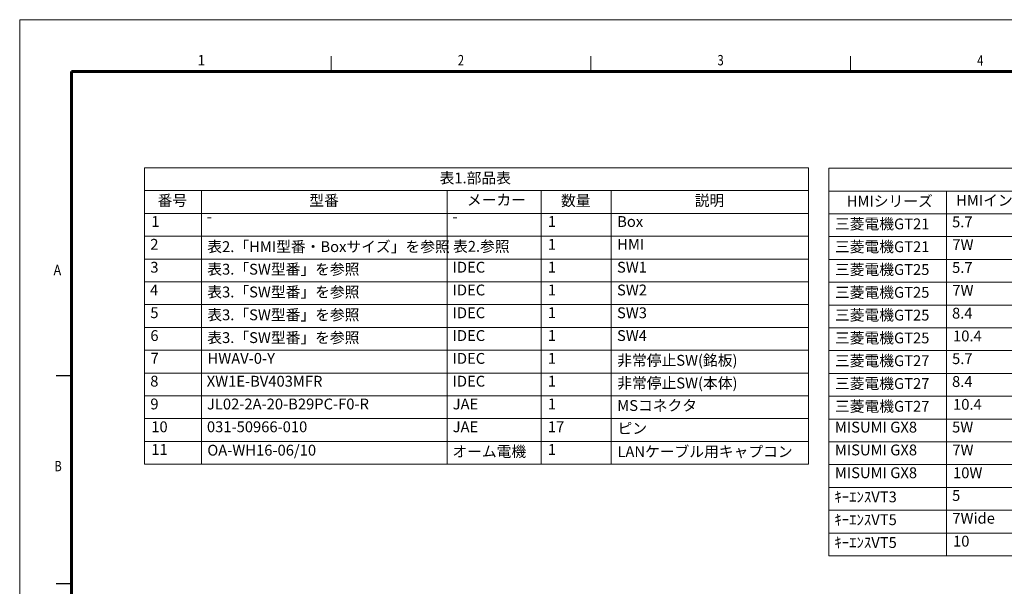
# Model space of a CAD drawing. Units: millimetres. Extents: x 59 to 2075, y 42 to 1467.
# Drawn here: x 59 to 969, y 944 to 1467 of the extents above; entities that cross this region are included whole.
import ezdxf

# ---------------------------------------------------------------- set-up
doc = ezdxf.new("R2010")
doc.units = ezdxf.units.MM
doc.header["$LTSCALE"] = 5
doc.layers.add('30', color=179, linetype='Continuous', lineweight=25, true_color=0x26264c)
doc.layers.add('図面枠_表題欄', color=179, linetype='Continuous', lineweight=25, true_color=0x26264c)
doc.layers.add('記号(JIS)', color=7, linetype='Continuous', lineweight=18)
doc.styles.add('SLDTEXTSTYLE5_378', font='SIMPLEX.shx')
doc.styles.add('SLDTEXTSTYLE5_379', font='SIMPLEX.shx')
doc.styles.add('STANDARD 2', font='txt')

# ---------------------------------------------------------------- blocks, each defined once
blk = doc.blocks.new('テーブル1')
at = {"layer": '記号(JIS)'}
for p, q in [((34.92, 266.1), (157.69, 266.1)), ((34.92, 266.1), (34.92, 261.89)), ((157.69, 266.1), (157.69, 261.89)), ((34.92, 261.89), (157.69, 261.89)), ((34.92, 261.89), (34.92, 257.68)), ((45.43, 261.89), (45.43, 257.68)), ((90.86, 261.89), (90.86, 257.68)), ((108.24, 261.89), (108.24, 257.68)), ((121.18, 261.89), (121.18, 257.68)), ((157.69, 261.89), (157.69, 257.68)), ((34.92, 257.68), (157.69, 257.68)), ((34.92, 257.68), (34.92, 211.34)), ((45.43, 257.68), (45.43, 211.34)), ((90.86, 257.68), (90.86, 211.34)), ((108.24, 257.68), (108.24, 211.34)), ((121.18, 257.68), (121.18, 211.34)), ((157.69, 257.68), (157.69, 211.34)), ((34.92, 253.47), (157.69, 253.47)), ((34.92, 249.25), (157.69, 249.25)), ((34.92, 245.04), (157.69, 245.04)), ((34.92, 240.83), (157.69, 240.83)), ((34.92, 236.62), (157.69, 236.62)), ((34.92, 232.4), (157.69, 232.4)), ((34.92, 228.19), (157.69, 228.19)), ((34.92, 223.98), (157.69, 223.98)), ((34.92, 219.76), (157.69, 219.76)), ((34.92, 215.55), (157.69, 215.55)), ((34.92, 211.34), (157.69, 211.34))]:
    blk.add_line(p, q, dxfattribs=at)
at = {"layer": '記号(JIS)', "color": 7, "char_height": 2, "attachment_point": 7, "style": 'STANDARD 2'}
for s, insert in [('表1.部品表', (89.46, 262.61)), ('番号', (37.32, 258.46)), ('型番', (65.37, 258.46)), ('メーカー', (94.51, 258.56)), ('数量', (111.91, 258.43)), ('説明', (136.62, 258.45)), ('1', (36.15, 254.56)), ('-', (46.41, 255.48)), ('-', (91.84, 255.48)), ('1', (109.47, 254.56)), ('Box', (122.29, 254.56)), ('2', (35.97, 250.35)), ('表2.「HMI型番・Boxサイズ」を参照', (46.51, 249.92)), ('表2.参照', (91.94, 249.97)), ('1', (109.47, 250.35)), ('HMI', (122.3, 250.36)), ('3', (35.97, 246.12)), ('表3.「SW型番」を参照', (46.51, 245.75)), ('IDEC', (91.86, 246.12)), ('1', (109.47, 246.14)), ('SW1', (122.26, 246.12)), ('4', (35.92, 241.92)), ('表3.「SW型番」を参照', (46.51, 241.54)), ('IDEC', (91.86, 241.91)), ('1', (109.47, 241.92)), ('SW2', (122.26, 241.91)), ('5', (35.97, 237.71)), ('IDEC', (91.86, 237.7)), ('1', (109.47, 237.71)), ('SW3', (122.26, 237.7)), ('表3.「SW型番」を参照', (46.51, 237.32)), ('6', (35.98, 233.49)), ('表3.「SW型番」を参照', (46.51, 233.11)), ('IDEC', (91.86, 233.49)), ('1', (109.47, 233.5)), ('SW4', (122.26, 233.49)), ('7', (36.02, 229.3)), ('HWAV-0-Y', (46.55, 229.27)), ('IDEC', (91.86, 229.27)), ('1', (109.47, 229.28)), ('非常停止SW(銘板)', (122.3, 228.92)), ('8', (35.96, 225.06)), ('XW1E-BV403MFR', (46.4, 225.05)), ('IDEC', (91.86, 225.06)), ('1', (109.47, 225.07)), ('非常停止SW(本体)', (122.3, 224.72)), ('9', (35.98, 220.85)), ('JL02-2A-20-B29PC-F0-R', (46.45, 220.84)), ('JAE', (91.88, 220.85)), ('1', (109.47, 220.86)), ('MSコネクタ', (122.3, 220.57)), ('10', (36.15, 216.63)), ('031-50966-010', (46.44, 216.63)), ('JAE', (91.88, 216.63)), ('17', (109.47, 216.64)), ('ピン', (122.36, 216.34)), ('11', (36.15, 212.43)), ('OA-WH16-06/10', (46.51, 212.31)), ('オーム電機', (91.82, 212.07)), ('1', (109.47, 212.43)), ('LANケーブル用キャプコン', (122.33, 212.05))]:
    blk.add_mtext(s, dxfattribs=dict(at, insert=insert))
blk = doc.blocks.new('テーブル2')
at = {"layer": '記号(JIS)'}
for p, q in [((161.42, 266.04), (294.05, 266.04)), ((161.42, 266.04), (161.42, 261.82)), ((294.05, 266.04), (294.05, 261.82)), ((161.42, 261.82), (294.05, 261.82)), ((161.42, 261.82), (161.42, 257.61)), ((183.15, 261.82), (183.15, 257.61)), ((198.96, 261.82), (198.96, 257.61)), ((232.08, 261.82), (232.08, 257.61)), ((246.64, 261.82), (246.64, 257.61)), ((261.2, 261.82), (261.2, 257.61)), ((277.35, 261.82), (277.35, 257.61)), ((294.05, 261.82), (294.05, 257.61)), ((161.42, 257.61), (294.05, 257.61)), ((161.42, 257.61), (161.42, 194.42)), ((183.15, 257.61), (183.15, 194.42)), ((198.96, 257.61), (198.96, 194.42)), ((232.08, 257.61), (232.08, 194.42)), ((246.64, 257.61), (246.64, 194.42)), ((261.2, 257.61), (261.2, 194.42)), ((277.35, 257.61), (277.35, 194.42)), ((294.05, 257.61), (294.05, 194.42)), ((161.42, 253.4), (294.05, 253.4)), ((161.42, 249.18), (294.05, 249.18)), ((161.42, 244.97), (294.05, 244.97)), ((161.42, 240.76), (294.05, 240.76)), ((161.42, 236.55), (294.05, 236.55)), ((161.42, 232.33), (294.05, 232.33)), ((161.42, 228.12), (294.05, 228.12)), ((161.42, 223.91), (294.05, 223.91)), ((161.42, 219.69), (294.05, 219.69)), ((161.42, 215.48), (294.05, 215.48)), ((161.42, 211.27), (294.05, 211.27)), ((161.42, 207.06), (294.05, 207.06)), ((161.42, 202.84), (294.05, 202.84)), ((161.42, 198.63), (294.05, 198.63)), ((161.42, 194.42), (294.05, 194.42))]:
    blk.add_line(p, q, dxfattribs=at)
at = {"layer": '記号(JIS)', "color": 7, "char_height": 2, "attachment_point": 7, "style": 'STANDARD 2'}
for s, insert in [('表2.HMI型番・Boxサイズ', (212.62, 262.48)), ('HMIシリーズ', (164.73, 258.33)), ('HMIインチ', (184.96, 258.48)), ('HMI型番', (210.32, 258.39)), ('ｻｲｽﾞW', (235.22, 258.37)), ('ｻｲｽﾞH', (249.93, 258.37)), ('HMI有対応', (262.58, 258.37)), ('HMI無対応', (279, 258.39)), ('三菱電機GT21', (162.56, 254.12)), ('5.7', (184.21, 254.49)), ('GT2105-QTBDS', (200.05, 254.42)), ('220', (233.14, 254.48)), ('260', (247.7, 254.47)), ('〇', (262.45, 254.33)), ('〇', (278.6, 254.33)), ('三菱電機GT21', (162.56, 249.9)), ('7W', (184.26, 250.28)), ('GT2107-WTBD', (200.05, 250.26)), ('260', (233.14, 250.26)), ('280', (247.7, 250.26)), ('〇', (262.45, 250.12)), ('〇', (278.6, 250.12)), ('三菱電機GT25', (162.56, 245.69)), ('5.7', (184.21, 246.07)), ('GT2505-VTBD', (200.05, 246.05)), ('220', (233.14, 246.05)), ('260', (247.7, 246.05)), ('〇', (262.45, 245.91)), ('〇', (278.6, 245.91)), ('三菱電機GT25', (162.56, 241.48)), ('7W', (184.26, 241.85)), ('GT2507-WTBD', (200.05, 241.84)), ('260', (233.14, 241.84)), ('280', (247.7, 241.84)), ('〇', (262.45, 241.7)), ('〇', (278.6, 241.7)), ('〇', (262.45, 237.48)), ('〇', (278.6, 237.48)), ('三菱電機GT25', (162.56, 237.27)), ('8.4', (184.2, 237.63)), ('GT2508-VTBD', (200.05, 237.62)), ('315', (233.14, 237.62)), ('320', (247.7, 237.62)), ('三菱電機GT25', (162.56, 233.05)), ('10.4', (184.39, 233.42)), ('GT2510-VTBD', (200.05, 233.41)), ('350', (233.14, 233.41)), ('340', (247.7, 233.41)), ('〇', (262.45, 233.27)), ('〇', (278.6, 233.27)), ('三菱電機GT27', (162.56, 228.84)), ('5.7', (184.21, 229.22)), ('GT2705-VTBD', (200.05, 229.2)), ('240', (233.14, 229.2)), ('260', (247.7, 229.2)), ('〇', (262.45, 229.06)), ('〇', (278.6, 229.06)), ('8.4', (184.2, 224.99)), ('GT2708-VTBD', (200.05, 224.98)), ('315', (233.14, 224.98)), ('320', (247.7, 224.98)), ('〇', (262.45, 224.84)), ('〇', (278.6, 224.84)), ('三菱電機GT27', (162.56, 224.63)), ('三菱電機GT27', (162.56, 220.42)), ('10.4', (184.39, 220.78)), ('GT2710-VTBD', (200.05, 220.77)), ('350', (233.14, 220.77)), ('340', (247.7, 220.77)), ('〇', (262.45, 220.63)), ('〇', (278.6, 220.63)), ('MISUMI GX8', (162.54, 216.57)), ('5W', (184.21, 216.58)), ('PLCP-GX8-05W-DC-R', (200.05, 216.56)), ('220', (233.14, 216.57)), ('260', (247.7, 216.56)), ('〇', (262.45, 216.42)), ('〇', (278.6, 216.42)), ('MISUMI GX8', (162.54, 212.35)), ('7W', (184.26, 212.36)), ('PLCP-GX8-07W-DC-R', (200.05, 212.35)), ('260', (233.14, 212.35)), ('280', (247.7, 212.35)), ('〇', (262.45, 212.21)), ('〇', (278.6, 212.21)), ('MISUMI GX8', (162.54, 208.14)), ('10W', (184.39, 208.13)), ('PLCP-GX8-10W-DC-R', (200.05, 208.13)), ('350', (233.14, 208.13)), ('340', (247.7, 208.13)), ('〇', (262.45, 207.99)), ('〇', (278.6, 207.99)), ('ｷｰｴﾝｽVT3', (162.45, 203.68)), ('5', (184.21, 203.94)), ('VT3-Q5TA', (199.9, 203.87)), ('220', (233.14, 203.93)), ('260', (247.7, 203.92)), ('×', (262.87, 204.16)), ('〇', (278.6, 203.78)), ('ｷｰｴﾝｽVT5', (162.45, 199.46)), ('7Wide', (184.26, 199.73)), ('VT5-W07', (199.9, 199.71)), ('260', (233.14, 199.71)), ('280', (247.7, 199.71)), ('×', (262.87, 199.95)), ('〇', (278.6, 199.57)), ('ｷｰｴﾝｽVT5', (162.45, 195.25)), ('10', (184.39, 195.5)), ('VT5-X10', (199.9, 195.5)), ('350', (233.14, 195.5)), ('340', (247.7, 195.5)), ('×', (262.87, 195.74)), ('〇', (278.6, 195.36))]:
    blk.add_mtext(s, dxfattribs=dict(at, insert=insert))
blk = doc.blocks.new('図面枠 misumi-A3-Part')
at = {"color": 7, "linetype": 'Continuous', "lineweight": 5}
for p, q in [((0, 297), (0, 0)), ((60, 290), (60, 287)), ((110, 290), (110, 287)), ((160, 290), (160, 287))]:
    blk.add_line(p, q, dxfattribs=at)
at = {"color": 7, "linetype": 'Continuous', "lineweight": 60}
blk.add_line((10, 287), (10, 10), dxfattribs=at)
at = {"layer": '30', "color": 7, "linetype": 'Continuous', "lineweight": 5}
blk.add_line((420, 297), (0, 297), dxfattribs=at)
at = {"layer": '図面枠_表題欄', "color": 7, "linetype": 'Continuous', "lineweight": 60}
blk.add_line((410, 287), (10, 287), dxfattribs=at)
at = {"layer": '図面枠_表題欄', "color": 7, "linetype": 'Continuous', "lineweight": 25}
for p, q in [((7, 228.5), (10, 228.5)), ((7, 188.5), (10, 188.5))]:
    blk.add_line(p, q, dxfattribs=at)
at = {"layer": '図面枠_表題欄', "color": 7, "char_height": 2, "line_spacing_factor": 0.332}
for s, insert, attachment_point, style in [('\\fＭＳ Ｐゴシック|b0|i0;\\W0.97;1', (34.99, 290.21), 2, 'SLDTEXTSTYLE5_379'), ('\\fＭＳ Ｐゴシック|b0|i0;\\W0.78;2', (84.99, 290.21), 2, 'SLDTEXTSTYLE5_379'), ('\\fＭＳ Ｐゴシック|b0|i0;\\W0.78;3', (134.99, 290.21), 2, 'SLDTEXTSTYLE5_379'), ('\\fＭＳ Ｐゴシック|b0|i0;\\W0.78;4', (184.99, 290.17), 2, 'SLDTEXTSTYLE5_379'), ('\\fＭＳ Ｐゴシック|b0|i0;\\W0.89;A', (6.52, 249.82), 1, 'SLDTEXTSTYLE5_378'), ('\\fＭＳ Ｐゴシック|b0|i0;\\W0.79;B', (6.68, 212.09), 1, 'SLDTEXTSTYLE5_378')]:
    blk.add_mtext(s, dxfattribs=dict(at, insert=insert, attachment_point=attachment_point, style=style))

msp = doc.modelspace()

# ---------------------------------------------------------------- block references
for name, p, xscale, yscale, zscale in [('図面枠 misumi-A3-Part', (59.107, 41.787), 4.799999999999998, 4.799999999999998, 4.799999999999998), ('テーブル1', (0, 0), 5, 5, 5), ('テーブル2', (0, 0), 5, 5, 5)]:
    msp.add_blockref(name, p, dxfattribs=dict(xscale=xscale, yscale=yscale, zscale=zscale))

doc.saveas('drawing.dxf')
